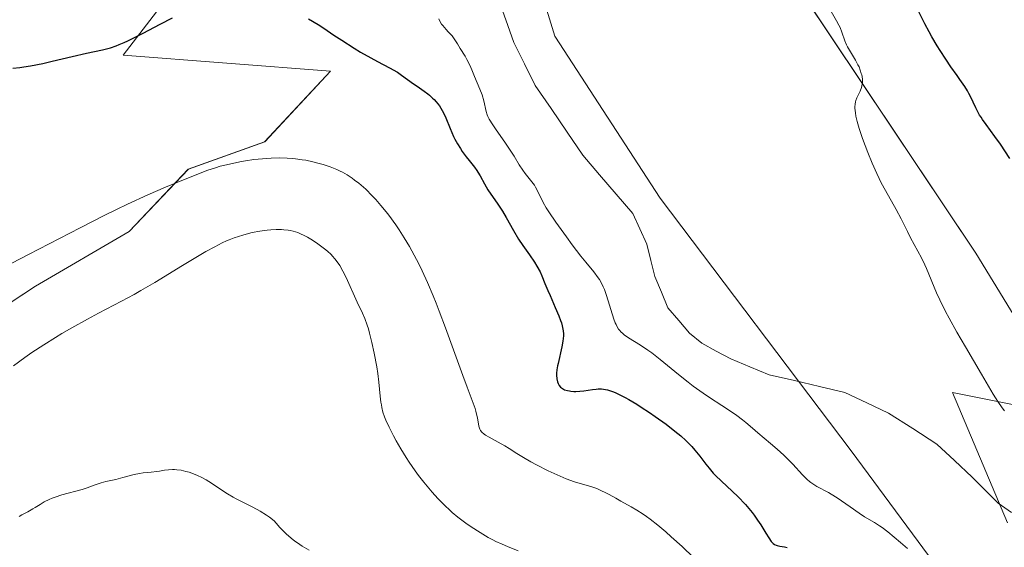
# Model space of a CAD drawing. Units: metres. Extents: x 629192 to 632681, y 4660219 to 4662596.
# Drawn here: x 631145 to 631299, y 4661006 to 4661088 of the extents above; entities that cross this region are included whole.
import ezdxf

# ---------------------------------------------------------------- set-up
doc = ezdxf.new("R2010")
doc.units = ezdxf.units.M
doc.header["$MEASUREMENT"] = 0
for name, color, linetype, lineweight in [('Corriente natural lineal', 142, 'Continuous', 13), ('Cultivos herbáceos CxS', 92, 'Continuous', 0), ('Curva de nivel maestra', 36, 'Continuous', 30), ('Curva de nivel normal', 36, 'Continuous', 0), ('Matorral CxS', 135, 'Continuous', 0), ('Suelo desnudo CxS', 43, 'Continuous', 0)]:
    doc.layers.add(name, color=color, linetype=linetype, lineweight=lineweight)

# ---------------------------------------------------------------- blocks, each defined once
blk = doc.blocks.new('*U165')
at = {"layer": 'Cultivos herbáceos CxS', "color": 92, "linetype": 'Continuous', "lineweight": 0}
for points in [[(631289.6387, 4661000.7955, 395.5036), (631274.9279, 4661020.7589, 392.9507), (631245.0521, 4661060.2247, 392.2653), (631228.6075, 4661085.5363, 392.1385), (631218.6437, 4661117.9377, 391.4412), (631203.5117, 4661146.1129, 389.7953), (631192.3019, 4661164.8065, 389.707), (631189.2125, 4661156.3045, 390.6367), (631184.6219, 4661143.6663, 393.7828), (631189.2403, 4661128.6559, 393.89), (631187.5357, 4661116.7257, 394.8564), (631175.6053, 4661101.3875, 397.6037), (631161.1623, 4661082.5607, 401.8523), (631193.5465, 4661080.0677, 401.8399), (631183.2747, 4661069.0047, 405.0107), (631171.3443, 4661064.7445, 406.1625), (631162.1161, 4661055.0037, 407.9617), (631147.4613, 4661046.4695, 407.6184), (631123.5843, 4661030.8221, 407.9189), (631097.2311, 4661011.3241, 408.9595), (631088.9205, 4660994.0857, 412.7846)], [(631218.3929, 4661226.0841, 391.6398), (631226.9805, 4661212.5119, 391.4268), (631232.7783, 4661205.7477, 392.1976), (631235.6773, 4661190.2869, 392.8147), (631238.5761, 4661161.2977, 393.5588), (631254.0367, 4661112.0157, 392.7752), (631294.3705, 4661051.6193, 396.5171), (631310.0819, 4661026.0133, 395.0717), (631290.7559, 4661029.8791, 394.2265), (631299.3243, 4661009.5181, 393.1464)]]:
    blk.add_polyline3d(points, dxfattribs=at)
blk = doc.blocks.new('*U192')
at = {"layer": 'Curva de nivel normal', "color": 36, "linetype": 'Continuous', "lineweight": 0}
blk.add_polyline3d([(631142.47, 4661049.41, 405), (631146.37, 4661051.42, 405), (631154.44, 4661055.59, 405), (631158.31, 4661057.55, 405), (631160.13, 4661058.45, 405), (631161.86, 4661059.28, 405), (631165.03, 4661060.74, 405), (631167.79, 4661061.96, 405), (631169.42, 4661062.64, 405), (631172.13, 4661063.73, 405), (631174.4, 4661064.58, 405), (631175.6, 4661064.98, 405), (631176.34, 4661065.2, 405), (631177.79, 4661065.56, 405), (631179.41, 4661065.89, 405), (631180.27, 4661066.04, 405), (631181.6, 4661066.24, 405), (631182.94, 4661066.38, 405), (631183.6, 4661066.44, 405), (631184.26, 4661066.48, 405), (631185.54, 4661066.51, 405), (631186.77, 4661066.48, 405), (631187.57, 4661066.42, 405), (631188.1, 4661066.37, 405), (631189.12, 4661066.23, 405), (631189.69, 4661066.14, 405), (631190.78, 4661065.91, 405), (631191.79, 4661065.65, 405), (631192.42, 4661065.46, 405), (631193.53, 4661065.1, 405), (631194.53, 4661064.72, 405), (631195.09, 4661064.46, 405), (631195.44, 4661064.28, 405), (631196.14, 4661063.87, 405), (631196.92, 4661063.36, 405), (631197.33, 4661063.06, 405), (631197.99, 4661062.55, 405), (631198.7, 4661061.95, 405), (631199.06, 4661061.62, 405), (631200.09, 4661060.6, 405), (631200.63, 4661060.03, 405), (631201.44, 4661059.1, 405), (631202.26, 4661058.09, 405), (631202.68, 4661057.56, 405), (631203.76, 4661056.06, 405), (631204.29, 4661055.27, 405), (631205.09, 4661054.01, 405), (631205.89, 4661052.67, 405), (631206.29, 4661051.97, 405), (631206.99, 4661050.66, 405), (631207.35, 4661049.96, 405), (631207.89, 4661048.86, 405), (631208.72, 4661047.04, 405), (631209.6, 4661044.96, 405), (631210.06, 4661043.82, 405), (631210.54, 4661042.59, 405), (631211.52, 4661039.97, 405), (631214.23, 4661032.5, 405), (631214.9, 4661030.7, 405), (631215.85, 4661028.2, 405), (631216.15, 4661027.34, 405), (631216.27, 4661026.96, 405), (631216.44, 4661026.29, 405), (631216.52, 4661025.9, 405), (631216.73, 4661024.59, 405), (631216.82, 4661024.28, 405), (631216.88, 4661024.14, 405), (631216.99, 4661023.94, 405), (631217.22, 4661023.65, 405), (631217.57, 4661023.35, 405), (631217.8, 4661023.2, 405), (631218.35, 4661022.86, 405), (631219.73, 4661022.11, 405), (631220.79, 4661021.52, 405), (631221.45, 4661021.13, 405), (631222.69, 4661020.35, 405), (631223.7, 4661019.72, 405), (631224.88, 4661019.05, 405), (631225.75, 4661018.58, 405), (631227.59, 4661017.64, 405), (631229.44, 4661016.78, 405), (631230.36, 4661016.39, 405), (631231.7, 4661015.89, 405), (631232.56, 4661015.63, 405), (631234.21, 4661015.15, 405), (631235.01, 4661014.89, 405), (631235.4, 4661014.74, 405), (631235.8, 4661014.57, 405), (631236.58, 4661014.19, 405), (631237.09, 4661013.92, 405), (631238.13, 4661013.34, 405), (631238.91, 4661012.9, 405), (631240.52, 4661012.02, 405), (631241.41, 4661011.49, 405), (631242.39, 4661010.86, 405), (631242.92, 4661010.49, 405), (631243.48, 4661010.07, 405), (631244.68, 4661009.13, 405), (631245.95, 4661008.07, 405), (631246.8, 4661007.33, 405), (631248.5, 4661005.79, 405), (631250.27, 4661004.08, 405)], dxfattribs=at)
blk = doc.blocks.new('*U195')
at = {"layer": 'Curva de nivel normal', "color": 36, "linetype": 'Continuous', "lineweight": 0}
blk.add_polyline3d([(631144.9, 4661010.48, 415), (631145.33, 4661010.73, 415), (631146.29, 4661011.22, 415), (631147.07, 4661011.66, 415), (631147.42, 4661011.89, 415), (631148.18, 4661012.38, 415), (631148.83, 4661012.77, 415), (631149.61, 4661013.16, 415), (631150.05, 4661013.34, 415), (631150.53, 4661013.52, 415), (631151.58, 4661013.86, 415), (631154.73, 4661014.72, 415), (631155.53, 4661014.97, 415), (631156.8, 4661015.42, 415), (631157.73, 4661015.74, 415), (631158.44, 4661015.93, 415), (631159.99, 4661016.29, 415), (631161.1, 4661016.56, 415), (631162.88, 4661017.04, 415), (631163.7, 4661017.21, 415), (631164.28, 4661017.29, 415), (631165.51, 4661017.4, 415), (631166.43, 4661017.5, 415), (631166.83, 4661017.56, 415), (631167.62, 4661017.7, 415), (631168.22, 4661017.78, 415), (631168.85, 4661017.83, 415), (631169.18, 4661017.82, 415), (631169.52, 4661017.8, 415), (631170.23, 4661017.71, 415), (631170.96, 4661017.54, 415), (631171.45, 4661017.4, 415), (631172.42, 4661017.06, 415), (631172.78, 4661016.91, 415), (631173.47, 4661016.58, 415), (631174.13, 4661016.22, 415), (631174.57, 4661015.96, 415), (631175.42, 4661015.4, 415), (631176.72, 4661014.49, 415), (631177.46, 4661014, 415), (631178.33, 4661013.49, 415), (631178.82, 4661013.22, 415), (631179.55, 4661012.86, 415), (631181.21, 4661012.06, 415), (631182.12, 4661011.57, 415), (631182.59, 4661011.3, 415), (631183.54, 4661010.7, 415), (631184.03, 4661010.36, 415), (631184.77, 4661009.8, 415), (631185.06, 4661009.44, 415), (631185.65, 4661008.76, 415), (631186.24, 4661008.15, 415), (631186.64, 4661007.77, 415), (631187.42, 4661007.09, 415), (631188, 4661006.63, 415), (631188.38, 4661006.36, 415), (631189.13, 4661005.85, 415), (631190.2, 4661005.21, 415)], dxfattribs=at)
blk = doc.blocks.new('*U205')
at = {"layer": 'Curva de nivel normal', "color": 36, "linetype": 'Continuous', "lineweight": 0}
for points in [[(631210.48, 4661088.22, 395), (631210.63, 4661087.86, 395), (631210.91, 4661087.43, 395), (631211.1, 4661087.18, 395), (631211.62, 4661086.58, 395), (631211.95, 4661086.22, 395), (631212.56, 4661085.6, 395), (631213.38, 4661084.36, 395), (631213.84, 4661083.63, 395), (631214.58, 4661082.4, 395), (631214.87, 4661081.88, 395), (631215.32, 4661081, 395), (631215.64, 4661080.3, 395), (631216.07, 4661079.22, 395), (631216.9, 4661077.27, 395), (631217.25, 4661076.36, 395), (631217.52, 4661075.43, 395), (631217.88, 4661073.78, 395), (631218.03, 4661073.24, 395), (631218.13, 4661072.98, 395), (631218.35, 4661072.55, 395), (631218.9, 4661071.68, 395), (631219.44, 4661070.89, 395), (631220.78, 4661068.98, 395), (631221.74, 4661067.57, 395), (631222.26, 4661066.76, 395), (631223.06, 4661065.44, 395), (631223.61, 4661064.61, 395), (631224, 4661064.09, 395), (631224.83, 4661063.06, 395), (631225.22, 4661062.52, 395), (631225.41, 4661062.24, 395), (631225.59, 4661061.96, 395), (631225.91, 4661061.36, 395), (631226.8, 4661059.56, 395), (631227.27, 4661058.7, 395), (631227.66, 4661058.08, 395), (631228.77, 4661056.46, 395), (631230.42, 4661054.16, 395), (631231.34, 4661052.91, 395), (631232.67, 4661051.17, 395), (631233.45, 4661050.21, 395), (631234.68, 4661048.71, 395), (631235.38, 4661047.8, 395), (631235.57, 4661047.52, 395), (631235.9, 4661046.96, 395), (631236.18, 4661046.38, 395), (631236.36, 4661045.96, 395), (631236.69, 4661045.04, 395), (631237.84, 4661041.34, 395), (631238.06, 4661040.74, 395), (631238.17, 4661040.47, 395), (631238.36, 4661040.1, 395), (631238.58, 4661039.75, 395), (631238.71, 4661039.59, 395), (631239, 4661039.27, 395), (631239.16, 4661039.11, 395), (631239.45, 4661038.88, 395), (631240.14, 4661038.39, 395), (631242, 4661037.23, 395), (631243.14, 4661036.48, 395), (631243.75, 4661036.04, 395), (631245.06, 4661035.02, 395), (631247.94, 4661032.66, 395), (631249.46, 4661031.45, 395), (631250.23, 4661030.86, 395), (631251.78, 4661029.76, 395), (631252.79, 4661029.08, 395), (631254.7, 4661027.84, 395), (631256.53, 4661026.63, 395), (631257.04, 4661026.27, 395), (631257.93, 4661025.59, 395), (631258.47, 4661025.15, 395), (631259.49, 4661024.27, 395), (631260.32, 4661023.56, 395), (631262.3, 4661021.9, 395), (631263.36, 4661021, 395), (631264.39, 4661020.06, 395), (631264.88, 4661019.6, 395), (631265.78, 4661018.67, 395), (631267.33, 4661016.97, 395), (631268.03, 4661016.26, 395), (631268.38, 4661015.96, 395), (631268.61, 4661015.78, 395), (631269.07, 4661015.47, 395), (631269.54, 4661015.19, 395), (631271.35, 4661014.24, 395), (631271.78, 4661013.99, 395), (631272.73, 4661013.38, 395), (631274.74, 4661011.97, 395), (631276.17, 4661010.98, 395), (631277.02, 4661010.45, 395), (631278.57, 4661009.54, 395), (631279.35, 4661009.03, 395), (631279.75, 4661008.74, 395), (631280.62, 4661008.07, 395), (631282.6, 4661006.41, 395), (631283.74, 4661005.49, 395)], [(631298.89, 4661027.01, 395), (631298.53, 4661027.46, 395), (631297.84, 4661028.45, 395), (631297.11, 4661029.62, 395), (631295.28, 4661032.72, 395), (631292.76, 4661036.97, 395), (631291.43, 4661039.27, 395), (631290.2, 4661041.48, 395), (631289.66, 4661042.51, 395), (631288.75, 4661044.36, 395), (631288.26, 4661045.45, 395), (631286.69, 4661049.22, 395), (631286.42, 4661049.8, 395), (631285.88, 4661050.91, 395), (631284.2, 4661054.02, 395), (631283.69, 4661055.03, 395), (631282.71, 4661057, 395), (631281.96, 4661058.43, 395), (631280.26, 4661061.4, 395), (631279.62, 4661062.63, 395), (631279.28, 4661063.32, 395), (631278.93, 4661064.06, 395), (631278.22, 4661065.68, 395), (631277.52, 4661067.38, 395), (631276.7, 4661069.53, 395), (631276.37, 4661070.49, 395), (631276.16, 4661071.12, 395), (631275.85, 4661072.21, 395), (631275.65, 4661073.06, 395), (631275.57, 4661073.53, 395), (631275.5, 4661074.28, 395), (631275.5, 4661074.51, 395), (631275.52, 4661074.91, 395), (631275.58, 4661075.25, 395), (631275.64, 4661075.46, 395), (631275.8, 4661075.88, 395), (631276.31, 4661076.92, 395), (631276.53, 4661077.5, 395), (631276.64, 4661078.05, 395), (631276.67, 4661078.33, 395), (631276.67, 4661078.77, 395), (631276.61, 4661079.23, 395), (631276.56, 4661079.47, 395), (631276.5, 4661079.72, 395), (631276.34, 4661080.22, 395), (631276.14, 4661080.73, 395), (631275.98, 4661081.08, 395), (631275.61, 4661081.76, 395), (631274.64, 4661083.33, 395), (631274.34, 4661083.89, 395), (631274.2, 4661084.19, 395), (631273.94, 4661084.81, 395), (631273.46, 4661086.17, 395), (631273.17, 4661086.87, 395), (631273.01, 4661087.23, 395), (631272.63, 4661087.95, 395), (631271.77, 4661089.38, 395)]]:
    blk.add_polyline3d(points, dxfattribs=at)
blk = doc.blocks.new('*U207')
at = {"layer": 'Curva de nivel normal', "color": 36, "linetype": 'Continuous', "lineweight": 0}
blk.add_polyline3d([(631222.88, 4661005.14, 410), (631221.2, 4661005.81, 410), (631220.39, 4661006.15, 410), (631219.41, 4661006.59, 410), (631218.94, 4661006.83, 410), (631218.2, 4661007.22, 410), (631216.93, 4661007.97, 410), (631215.52, 4661008.88, 410), (631214.72, 4661009.43, 410), (631213.46, 4661010.39, 410), (631212.58, 4661011.13, 410), (631212.13, 4661011.52, 410), (631211.46, 4661012.16, 410), (631210.78, 4661012.83, 410), (631210.33, 4661013.31, 410), (631209.44, 4661014.3, 410), (631208.14, 4661015.85, 410), (631207.33, 4661016.9, 410), (631206.81, 4661017.6, 410), (631205.86, 4661018.96, 410), (631205.38, 4661019.68, 410), (631204.53, 4661021.05, 410), (631203.81, 4661022.31, 410), (631203.41, 4661023.07, 410), (631202.73, 4661024.42, 410), (631202.22, 4661025.55, 410), (631202.01, 4661026.06, 410), (631201.76, 4661026.79, 410), (631201.57, 4661027.54, 410), (631201.5, 4661027.93, 410), (631201.43, 4661028.35, 410), (631201.33, 4661029.26, 410), (631201.11, 4661031.48, 410), (631200.94, 4661032.84, 410), (631200.78, 4661033.86, 410), (631200.38, 4661036.03, 410), (631200.03, 4661037.65, 410), (631199.66, 4661039.14, 410), (631199.47, 4661039.8, 410), (631199.29, 4661040.39, 410), (631198.92, 4661041.4, 410), (631198.55, 4661042.26, 410), (631197.74, 4661043.98, 410), (631196, 4661047.82, 410), (631195.5, 4661048.84, 410), (631195.01, 4661049.7, 410), (631194.76, 4661050.07, 410), (631194.26, 4661050.74, 410), (631193.89, 4661051.15, 410), (631193.64, 4661051.41, 410), (631193.08, 4661051.93, 410), (631192.6, 4661052.32, 410), (631191.57, 4661053.1, 410), (631190.75, 4661053.65, 410), (631189.94, 4661054.14, 410), (631189.54, 4661054.35, 410), (631188.79, 4661054.71, 410), (631188.43, 4661054.85, 410), (631187.72, 4661055.07, 410), (631187.24, 4661055.18, 410), (631186.92, 4661055.23, 410), (631186.27, 4661055.3, 410), (631185.88, 4661055.33, 410), (631185.08, 4661055.33, 410), (631184.25, 4661055.28, 410), (631183.68, 4661055.23, 410), (631182.52, 4661055.06, 410), (631181.34, 4661054.84, 410), (631180.75, 4661054.7, 410), (631179.86, 4661054.46, 410), (631178.52, 4661054.03, 410), (631177.71, 4661053.71, 410), (631177.29, 4661053.54, 410), (631176.61, 4661053.23, 410), (631175.46, 4661052.64, 410), (631174.08, 4661051.87, 410), (631173.28, 4661051.41, 410), (631170.44, 4661049.68, 410), (631166.1, 4661047.04, 410), (631163.93, 4661045.77, 410), (631162.9, 4661045.18, 410), (631160.92, 4661044.12, 410), (631157.3, 4661042.24, 410), (631155.6, 4661041.34, 410), (631153.15, 4661039.98, 410), (631151.59, 4661039.07, 410), (631150.6, 4661038.47, 410), (631148.75, 4661037.3, 410), (631146.9, 4661036.09, 410), (631145.81, 4661035.35, 410), (631144, 4661034.05, 410)], dxfattribs=at)
blk = doc.blocks.new('*U213')
at = {"layer": 'Curva de nivel maestra', "color": 36, "linetype": 'Continuous', "lineweight": 30}
for points in [[(631143.93, 4661080.55, 400), (631145.01, 4661080.65, 400), (631145.64, 4661080.73, 400), (631146.7, 4661080.9, 400), (631148.59, 4661081.28, 400), (631150.05, 4661081.61, 400), (631153.2, 4661082.37, 400), (631155.44, 4661082.88, 400), (631157.95, 4661083.4, 400), (631158.77, 4661083.6, 400), (631159.19, 4661083.73, 400), (631160.09, 4661084.03, 400), (631160.56, 4661084.21, 400), (631161.33, 4661084.53, 400), (631161.88, 4661084.78, 400), (631163.05, 4661085.36, 400), (631164.31, 4661086.01, 400), (631166.93, 4661087.4, 400), (631168.88, 4661088.41, 400)], [(631190.11, 4661088.23, 400), (631191.63, 4661087.34, 400), (631192.51, 4661086.78, 400), (631194.08, 4661085.71, 400), (631195.31, 4661084.89, 400), (631197.23, 4661083.68, 400), (631198.27, 4661083.05, 400), (631199.86, 4661082.15, 400), (631200.89, 4661081.59, 400), (631202.79, 4661080.58, 400), (631204, 4661079.89, 400), (631204.67, 4661079.46, 400), (631206.55, 4661078.07, 400), (631207.08, 4661077.71, 400), (631208.19, 4661076.96, 400), (631208.75, 4661076.54, 400), (631209.03, 4661076.31, 400), (631209.51, 4661075.87, 400), (631209.75, 4661075.63, 400), (631210.09, 4661075.25, 400), (631210.58, 4661074.63, 400), (631211.02, 4661073.94, 400), (631211.23, 4661073.58, 400), (631211.6, 4661072.79, 400), (631212.27, 4661071.12, 400), (631212.8, 4661069.87, 400), (631212.99, 4661069.46, 400), (631213.4, 4661068.69, 400), (631213.85, 4661067.96, 400), (631214.15, 4661067.5, 400), (631214.76, 4661066.66, 400), (631215.2, 4661066.1, 400), (631216.04, 4661065.06, 400), (631216.42, 4661064.54, 400), (631216.6, 4661064.27, 400), (631216.94, 4661063.7, 400), (631217.6, 4661062.47, 400), (631218.16, 4661061.5, 400), (631218.59, 4661060.85, 400), (631219.59, 4661059.44, 400), (631220.43, 4661058.18, 400), (631221.01, 4661057.21, 400), (631222.17, 4661055.17, 400), (631222.95, 4661053.83, 400), (631223.59, 4661052.85, 400), (631224.67, 4661051.39, 400), (631225.44, 4661050.24, 400), (631225.81, 4661049.62, 400), (631226.31, 4661048.69, 400), (631226.58, 4661048.09, 400), (631227.06, 4661046.88, 400), (631227.49, 4661045.82, 400), (631227.86, 4661044.99, 400), (631228.68, 4661043.16, 400), (631229.25, 4661041.83, 400), (631229.52, 4661041.11, 400), (631229.63, 4661040.76, 400), (631229.77, 4661040.26, 400), (631229.87, 4661039.76, 400), (631229.91, 4661039.51, 400), (631229.94, 4661039, 400), (631229.94, 4661038.73, 400), (631229.92, 4661038.32, 400), (631229.87, 4661037.89, 400), (631229.72, 4661036.99, 400), (631229.11, 4661034.39, 400), (631229.03, 4661034.04, 400), (631228.93, 4661033.41, 400), (631228.89, 4661032.88, 400), (631228.89, 4661032.56, 400), (631228.93, 4661032, 400), (631229.04, 4661031.51, 400), (631229.12, 4661031.28, 400), (631229.28, 4661030.97, 400), (631229.5, 4661030.7, 400), (631229.63, 4661030.58, 400), (631229.79, 4661030.48, 400), (631230.14, 4661030.3, 400), (631230.57, 4661030.17, 400), (631230.88, 4661030.1, 400), (631231.11, 4661030.07, 400), (631231.59, 4661030.04, 400), (631231.89, 4661030.04, 400), (631232.5, 4661030.06, 400), (631233.15, 4661030.13, 400), (631234.49, 4661030.31, 400), (631235.09, 4661030.4, 400), (631235.4, 4661030.43, 400), (631235.92, 4661030.42, 400), (631236.52, 4661030.34, 400), (631236.85, 4661030.27, 400), (631237.61, 4661030.02, 400), (631238.04, 4661029.85, 400), (631238.76, 4661029.52, 400), (631239.58, 4661029.09, 400), (631240.17, 4661028.76, 400), (631241.43, 4661028.01, 400), (631242.08, 4661027.59, 400), (631243.42, 4661026.72, 400), (631244.3, 4661026.12, 400), (631245.98, 4661024.91, 400), (631247.1, 4661024.04, 400), (631247.85, 4661023.44, 400), (631248.29, 4661023.07, 400), (631249.07, 4661022.36, 400), (631250, 4661021.43, 400), (631250.5, 4661020.87, 400), (631251.27, 4661019.91, 400), (631252.18, 4661018.66, 400), (631252.7, 4661018.02, 400), (631253.37, 4661017.28, 400), (631253.78, 4661016.86, 400), (631257.2, 4661013.59, 400), (631258.39, 4661012.35, 400), (631258.93, 4661011.73, 400), (631259.43, 4661011.12, 400), (631259.74, 4661010.71, 400), (631260.3, 4661009.93, 400), (631260.78, 4661009.19, 400), (631261.57, 4661007.89, 400), (631262.04, 4661007.13, 400), (631262.43, 4661006.59, 400), (631262.6, 4661006.39, 400), (631262.72, 4661006.28, 400), (631262.95, 4661006.11, 400), (631263.19, 4661005.99, 400), (631263.37, 4661005.93, 400), (631263.76, 4661005.84, 400), (631264.5, 4661005.72, 400), (631264.91, 4661005.62, 400)], [(631299.69, 4661066.43, 400), (631298.23, 4661068.64, 400), (631297.38, 4661069.85, 400), (631295.99, 4661071.73, 400), (631295.44, 4661072.5, 400), (631295.2, 4661072.86, 400), (631294.99, 4661073.21, 400), (631294.61, 4661073.9, 400), (631294.39, 4661074.34, 400), (631293.99, 4661075.2, 400), (631293.71, 4661075.81, 400), (631293.31, 4661076.6, 400), (631293.08, 4661077, 400), (631292.68, 4661077.65, 400), (631291.91, 4661078.78, 400), (631291.49, 4661079.37, 400), (631290.51, 4661080.74, 400), (631289.68, 4661081.94, 400), (631288.8, 4661083.29, 400), (631288.34, 4661084.03, 400), (631287.51, 4661085.45, 400), (631287.08, 4661086.22, 400), (631286.41, 4661087.46, 400), (631285.36, 4661089.53, 400)]]:
    blk.add_polyline3d(points, dxfattribs=at)

msp = doc.modelspace()

# ---------------------------------------------------------------- linework, layer by layer
at = {"layer": 'Corriente natural lineal', "color": 142, "linetype": 'Continuous', "lineweight": 13}
msp.add_polyline3d([(631299.95, 4661011.11, 392.35), (631297.9, 4661012.55, 392.07), (631295.86, 4661014.6, 391.95), (631293.81, 4661016.65, 392.06), (631291.06, 4661019.23, 391.83), (631288.3, 4661021.8, 392.1), (631284.54, 4661024.22, 391.78), (631280.77, 4661026.63, 391.82), (631277.35, 4661028.26, 391.55), (631273.93, 4661029.88, 391.82), (631269.99, 4661030.8, 391.78), (631266.04, 4661031.71, 391.66), (631262.1, 4661032.63, 391.42), (631259.1, 4661033.87, 391.39), (631256.1, 4661035.1, 391.59), (631253.83, 4661036.33, 391.69), (631251.56, 4661037.55, 391.55), (631249.63, 4661039.13, 391.38), (631247.96, 4661041.12, 391.34), (631246.28, 4661043.1, 391.17), (631245.27, 4661045.54, 391.17), (631244.26, 4661047.98, 391.12), (631243.62, 4661050.5, 391.16), (631242.98, 4661053.02, 391.2), (631241.89, 4661055.42, 391.09), (631240.79, 4661057.81, 391.11), (631238.2, 4661060.85, 391.42), (631235.6, 4661063.88, 391.09), (631233.01, 4661066.92, 391.28), (631230.52, 4661070.56, 391.22), (631228.04, 4661074.21, 390.99), (631225.55, 4661077.85, 391), (631223.87, 4661081.2, 391.14), (631222.19, 4661084.54, 390.84), (631220.94, 4661088.1, 390.75), (631219.68, 4661091.65, 390.97)], dxfattribs=at)
at = {"layer": 'Cultivos herbáceos CxS', "color": 92, "linetype": 'Continuous', "lineweight": 0}
for points in [[(631218.39, 4661226.08, 391.64), (631226.98, 4661212.51, 391.43), (631232.78, 4661205.75, 392.2), (631235.68, 4661190.29, 392.81), (631238.58, 4661161.3, 393.56), (631254.04, 4661112.02, 392.78), (631294.37, 4661051.62, 396.52), (631310.08, 4661026.01, 395.07), (631290.76, 4661029.88, 394.23), (631299.32, 4661009.52, 393.15)], [(631289.64, 4661000.8, 395.5), (631274.93, 4661020.76, 392.95), (631245.05, 4661060.22, 392.27), (631228.61, 4661085.54, 392.14), (631218.64, 4661117.94, 391.44), (631203.51, 4661146.11, 389.8), (631192.3, 4661164.81, 389.71), (631189.21, 4661156.3, 390.64), (631184.62, 4661143.67, 393.78), (631189.24, 4661128.66, 393.89), (631187.54, 4661116.73, 394.86), (631175.61, 4661101.39, 397.6), (631161.16, 4661082.56, 401.85), (631193.55, 4661080.07, 401.84), (631183.27, 4661069, 405.01), (631171.34, 4661064.74, 406.16), (631162.12, 4661055, 407.96), (631147.46, 4661046.47, 407.62), (631123.58, 4661030.82, 407.92), (631097.23, 4661011.32, 408.96), (631088.92, 4660994.09, 412.78)]]:
    msp.add_polyline3d(points, dxfattribs=at)
at = {"layer": 'Matorral CxS', "color": 135, "linetype": 'Continuous', "lineweight": 0}
for points in [[(631088.92, 4660994.09, 412.78), (631097.23, 4661011.32, 408.96), (631123.58, 4661030.82, 407.92), (631147.46, 4661046.47, 407.62), (631162.12, 4661055, 407.96), (631171.34, 4661064.74, 406.16), (631183.27, 4661069, 405.01), (631193.55, 4661080.07, 401.84), (631161.16, 4661082.56, 401.85), (631175.61, 4661101.39, 397.6), (631187.54, 4661116.73, 394.86), (631189.24, 4661128.66, 393.89), (631184.62, 4661143.67, 393.78), (631189.21, 4661156.3, 390.64), (631192.3, 4661164.81, 389.71), (631203.51, 4661146.11, 389.8), (631218.64, 4661117.94, 391.44), (631228.61, 4661085.54, 392.14), (631245.05, 4661060.22, 392.27), (631274.93, 4661020.76, 392.95), (631289.64, 4661000.8, 395.5)], [(631289.64, 4661000.8, 395.5), (631274.93, 4661020.76, 392.95), (631245.05, 4661060.22, 392.27), (631228.61, 4661085.54, 392.14), (631218.64, 4661117.94, 391.44), (631203.51, 4661146.11, 389.8), (631192.3, 4661164.81, 389.71), (631189.21, 4661156.3, 390.64), (631184.62, 4661143.67, 393.78), (631189.24, 4661128.66, 393.89), (631187.54, 4661116.73, 394.86), (631175.61, 4661101.39, 397.6), (631161.16, 4661082.56, 401.85), (631193.55, 4661080.07, 401.84), (631183.27, 4661069, 405.01), (631171.34, 4661064.74, 406.16), (631162.12, 4661055, 407.96), (631147.46, 4661046.47, 407.62), (631123.58, 4661030.82, 407.92), (631097.23, 4661011.32, 408.96), (631088.92, 4660994.09, 412.78)]]:
    msp.add_polyline3d(points, dxfattribs=at)
at = {"layer": 'Suelo desnudo CxS', "color": 43, "linetype": 'Continuous', "lineweight": 0}
for points in [[(631299.32, 4661009.52, 393.15), (631290.76, 4661029.88, 394.23), (631310.08, 4661026.01, 395.07), (631294.37, 4661051.62, 396.52), (631254.04, 4661112.02, 392.78), (631238.58, 4661161.3, 393.56), (631235.68, 4661190.29, 392.81), (631232.78, 4661205.75, 392.2), (631226.98, 4661212.51, 391.43), (631218.39, 4661226.08, 391.64)], [(631218.39, 4661226.08, 391.64), (631226.98, 4661212.51, 391.43), (631232.78, 4661205.75, 392.2), (631235.68, 4661190.29, 392.81), (631238.58, 4661161.3, 393.56), (631254.04, 4661112.02, 392.78), (631294.37, 4661051.62, 396.52), (631310.08, 4661026.01, 395.07), (631290.76, 4661029.88, 394.23), (631299.32, 4661009.52, 393.15)]]:
    msp.add_polyline3d(points, dxfattribs=at)

# ---------------------------------------------------------------- block references
at = {"layer": 'Cultivos herbáceos CxS', "color": 92, "linetype": 'Continuous', "lineweight": 0}
msp.add_blockref('*U165', (0, 0), dxfattribs=at)
at = {"layer": 'Curva de nivel maestra', "color": 36, "linetype": 'Continuous', "lineweight": 30}
msp.add_blockref('*U213', (0, 0), dxfattribs=at)
at = {"layer": 'Curva de nivel normal', "color": 36, "linetype": 'Continuous', "lineweight": 0}
for name in ['*U192', '*U205', '*U207', '*U195']:
    msp.add_blockref(name, (0, 0), dxfattribs=at)

doc.saveas('drawing.dxf')
